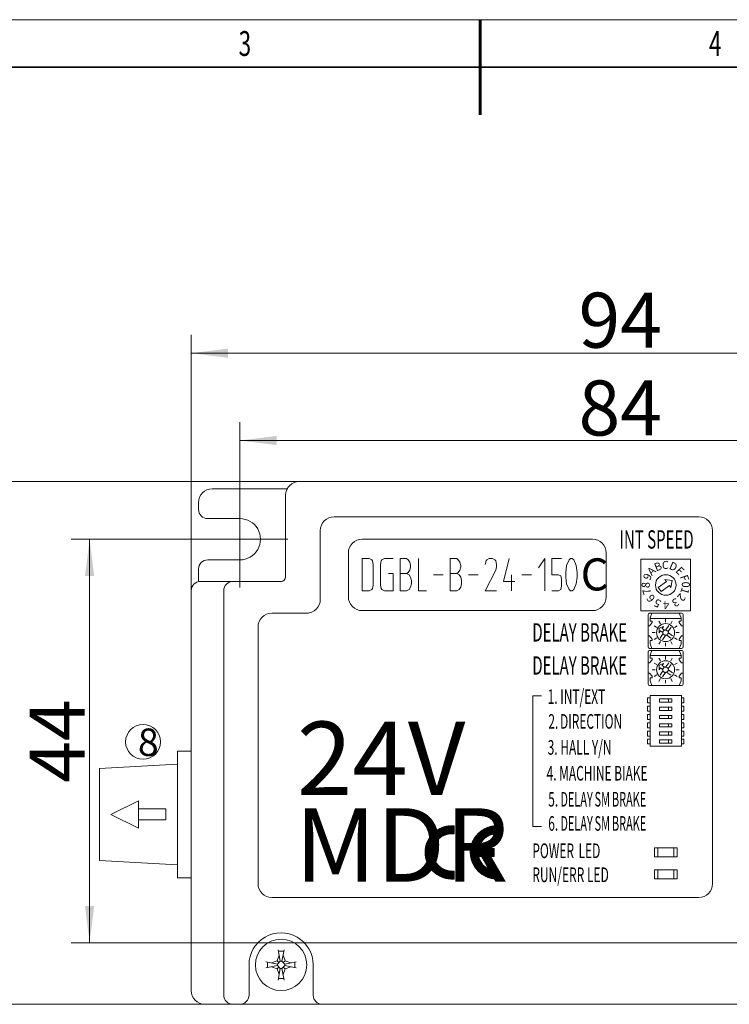
# Model space of a CAD drawing. Units: millimetres. Extents: x 0 to 308, y 0 to 218.
# Drawn here: x 104 to 181, y 110 to 218 of the extents above; entities that cross this region are included whole.
import ezdxf
from ezdxf.enums import TextEntityAlignment as Align

# ---------------------------------------------------------------- set-up
doc = ezdxf.new("R2010")
doc.units = ezdxf.units.MM
doc.linetypes.add('点画线', pattern=[18, 12, -2, 2, -2])
doc.layers.get('0').update_dxf_attribs({"lineweight": 35})
for name, color, linetype, lineweight in [('HATCH', 4, 'Continuous', 18), ('SUNPOU', 3, 'Continuous', 18), ('中心线层', 1, '点画线', 18), ('尺寸线层', 3, 'Continuous', 18), ('粗实线层', 7, 'Continuous', 35), ('粗实线层_1', 7, 'Continuous', 35), ('细实线层', 7, 'Continuous', 18)]:
    doc.layers.add(name, color=color, linetype=linetype, lineweight=lineweight)
doc.styles.add('标准', font='txt', dxfattribs={"width": 0.667})
doc.dimstyles.new('标准', dxfattribs={"dimtxt": 3.5, "dimasz": 4, "dimexe": 2, "dimexo": 0, "dimtad": 1, "dimdsep": 46, "dimtxsty": '标准', "dimblk": '_CAXARROW', "dimcen": 0, "dimdle": 8, "dimazin": 2, "dimtfac": 0.707107, "dimtdec": 3, "dimtmove": 2, "dimatfit": 3, "dimfxl": 0, "dimfrac": 2, "dimtolj": 1, "dimarcsym": 0})

# ---------------------------------------------------------------- blocks, each defined once
blk = doc.blocks.new('*X2')
at = {"layer": '粗实线层', "lineweight": 60}
blk.add_line((0, 105), (0, 95), dxfattribs=at)
at = {"layer": '粗实线层'}
blk.add_line((143.5, 100), (-123.5, 100), dxfattribs=at)
at = {"layer": '细实线层'}
blk.add_line((148.5, 105), (-148.5, 105), dxfattribs=at)
at = {"layer": '尺寸线层', "style": '标准', "width": 0.667}
for tag, p in [('T1', (-111.25, 102.5)), ('T2', (-74.25, 102.5)), ('T3', (-24.75, 102.5)), ('T4', (24.75, 102.5)), ('T5', (74.25, 102.5)), ('T6', (121.25, 102.5)), ('L1', (-126, 76.25)), ('R1', (146, 76.25)), ('L2', (-126, 26.25)), ('R2', (146, 26.25)), ('L3', (-126, -26.25)), ('R3', (146, -26.25)), ('L4', (-126, -76.25)), ('R4', (146, -76.25)), ('B1', (-111.25, -102.5)), ('B2', (-74.25, -102.5)), ('B3', (-24.75, -102.5)), ('B4', (24.75, -102.5)), ('B5', (74.25, -102.5)), ('B6', (121.25, -102.5))]:
    blk.add_attdef(tag, text='', height=2.61, dxfattribs=at).set_placement(p, align=Align.MIDDLE_CENTER)
blk = doc.blocks.new('BLOCK29_2_1')
at = {"layer": '粗实线层', "color": 0, "lineweight": 18}
for p, q in [((-1.5, -13.8), (-1.5, 0)), ((0, 0), (-1.5, 0)), ((-1.5, -1.4), (-10, -1.88)), ((-10, -1.88), (-10, -11.92)), ((-10, -10.9), (-10, -1.9)), ((-8.77, -6.9), (-5.77, -5.4)), ((-5.77, -5.4), (-5.77, -8.4)), ((-5.77, -6.3), (-2.77, -6.3)), ((-2.77, -6.3), (-2.77, -7.5)), ((-5.77, -8.4), (-8.77, -6.9)), ((-2.77, -7.5), (-5.77, -7.5)), ((-1.5, -12.4), (-10, -11.92)), ((0, -13.8), (-1.5, -13.8))]:
    blk.add_line(p, q, dxfattribs=at)
blk = doc.blocks.new('*X13')
at = {"layer": '尺寸线层', "linetype": 'Continuous'}
for points in [[(-27.69, 56), (-27.19, 52), (-28.19, 52)], [(-27.69, -1), (-27.19, 3), (-28.19, 3)]]:
    blk.add_hatch(color=0, dxfattribs=at).paths.add_polyline_path(points, flags=0)
at = {"layer": '尺寸线层', "color": 0, "linetype": 'Continuous'}
for p, q in [((6.5, 56), (-29.69, 56)), ((-27.69, 56), (-27.69, -1)), ((-3.8, -1), (-29.69, -1))]:
    blk.add_line(p, q, dxfattribs=at)
at = {"layer": '尺寸线层', "color": 0, "insert": (-31.18, 27.7), "char_height": 6, "width": 12, "attachment_point": 5, "rotation": 90, "line_spacing_factor": 1.15057, "style": '标准'}
blk.add_mtext('\\T1.1;57', dxfattribs=at)
blk = doc.blocks.new('_CAXARROW')
blk.add_hatch(color=0).paths.add_polyline_path([(0, 0), (-1, 0.125), (-1, -0.125)], flags=0)
blk = doc.blocks.new('*X14')
at = {"layer": '尺寸线层', "linetype": 'Continuous'}
for points in [[(-16.39, 49.7), (-16.89, 45.7), (-15.89, 45.7)], [(-16.39, 5.7), (-16.89, 9.7), (-15.89, 9.7)]]:
    blk.add_hatch(color=0, dxfattribs=at).paths.add_polyline_path(points, flags=0)
at = {"layer": '尺寸线层', "color": 0, "linetype": 'Continuous'}
for p, q in [((0, 49.7), (-18.39, 49.7)), ((-16.39, 5.7), (-16.39, 49.7)), ((77.75, 5.7), (-18.39, 5.7))]:
    blk.add_line(p, q, dxfattribs=at)
at = {"layer": '尺寸线层', "color": 0, "insert": (-19.94, 27.7), "char_height": 6, "width": 12, "attachment_point": 5, "rotation": 90, "line_spacing_factor": 1.15057, "style": '标准'}
blk.add_mtext('\\T1.1;44', dxfattribs=at)
blk = doc.blocks.new('*X15')
at = {"layer": '尺寸线层', "linetype": 'Continuous'}
for points in [[(0, 60.47), (4, 60.97), (4, 59.97)], [(84, 60.47), (80, 60.97), (80, 59.97)]]:
    blk.add_hatch(color=0, dxfattribs=at).paths.add_polyline_path(points, flags=0)
at = {"layer": '尺寸线层', "color": 0, "linetype": 'Continuous'}
for p, q in [((0, 54.95), (0, 62.47)), ((84, 10.95), (84, 62.47)), ((0, 60.47), (84, 60.47))]:
    blk.add_line(p, q, dxfattribs=at)
at = {"layer": '尺寸线层', "color": 0, "insert": (41.5, 64.02), "char_height": 6, "width": 12, "attachment_point": 5, "line_spacing_factor": 1.15057, "style": '标准'}
blk.add_mtext('\\T1.1;84', dxfattribs=at)
blk = doc.blocks.new('*X27')
at = {"layer": '尺寸线层', "linetype": 'Continuous'}
for points in [[(-5.3, 69.99), (-1.3, 70.49), (-1.3, 69.49)], [(88.7, 69.99), (84.7, 70.49), (84.7, 69.49)]]:
    blk.add_hatch(color=0, dxfattribs=at).paths.add_polyline_path(points, flags=0)
at = {"layer": '尺寸线层', "color": 0, "linetype": 'Continuous'}
for p, q in [((-5.3, 44.1), (-5.3, 71.99)), ((88.7, 52.44), (88.7, 71.99)), ((-5.3, 69.99), (88.7, 69.99))]:
    blk.add_line(p, q, dxfattribs=at)
at = {"layer": '尺寸线层', "color": 0, "insert": (41.5, 73.59), "char_height": 6, "width": 12, "attachment_point": 5, "line_spacing_factor": 1.15057, "style": '标准'}
blk.add_mtext('\\T1.1;94', dxfattribs=at)
blk = doc.blocks.new('BLOCK32')
at = {"layer": 'HATCH', "color": 255, "lineweight": 18}
for p, q in [((20.206, 15.574), (23.098, 18.466)), ((20.206, 15.621), (23.051, 18.465)), ((20.207, 15.668), (23.003, 18.464)), ((20.21, 15.717), (22.955, 18.462)), ((20.213, 15.766), (22.906, 18.459)), ((20.217, 15.816), (22.856, 18.455)), ((20.222, 15.867), (22.804, 18.45)), ((20.228, 15.919), (22.752, 18.444)), ((20.235, 15.973), (22.699, 18.437)), ((20.243, 16.027), (22.644, 18.429)), ((20.253, 16.083), (22.588, 18.419)), ((20.264, 16.14), (22.531, 18.408)), ((20.276, 16.199), (22.472, 18.395)), ((20.291, 16.26), (22.412, 18.381)), ((20.307, 16.322), (22.35, 18.365)), ((20.325, 16.386), (22.285, 18.347)), ((20.346, 16.453), (22.218, 18.326)), ((20.369, 16.523), (22.149, 18.302)), ((20.396, 16.596), (22.076, 18.276)), ((21.76, 17.083), (23.144, 18.466)), ((21.968, 17.244), (23.19, 18.466)), ((22.092, 17.322), (23.236, 18.466)), ((22.193, 17.376), (23.282, 18.466)), ((22.281, 17.418), (23.329, 18.466)), ((22.361, 17.452), (23.375, 18.466)), ((22.435, 17.479), (23.4, 18.445)), ((22.504, 17.502), (23.4, 18.399)), ((22.569, 17.522), (23.4, 18.353)), ((22.631, 17.538), (23.4, 18.306)), ((22.691, 17.551), (23.4, 18.26)), ((23.11, 18.466), (23.4, 18.466)), ((23.4, 18.466), (23.4, 17.595)), ((25.142, 15.567), (28.041, 18.466)), ((25.143, 15.614), (27.995, 18.466)), ((25.144, 15.661), (27.947, 18.464)), ((25.146, 15.709), (27.899, 18.462)), ((25.149, 15.759), (27.85, 18.459)), ((25.153, 15.809), (27.8, 18.456)), ((25.158, 15.86), (27.749, 18.451)), ((25.163, 15.912), (27.697, 18.445)), ((25.17, 15.965), (27.644, 18.438)), ((25.179, 16.019), (27.589, 18.43)), ((25.188, 16.075), (27.534, 18.42)), ((25.199, 16.132), (27.477, 18.41)), ((25.211, 16.19), (27.418, 18.397)), ((25.225, 16.25), (27.358, 18.383)), ((25.241, 16.313), (27.296, 18.367)), ((25.259, 16.377), (27.232, 18.349)), ((25.279, 16.443), (27.165, 18.329)), ((25.302, 16.512), (27.096, 18.306)), ((25.328, 16.585), (27.024, 18.28)), ((26.746, 17.124), (28.088, 18.466)), ((26.926, 17.258), (28.134, 18.466)), ((27.045, 17.331), (28.18, 18.466)), ((27.143, 17.383), (28.226, 18.466)), ((27.23, 17.424), (28.272, 18.466)), ((27.309, 17.456), (28.319, 18.466)), ((27.382, 17.483), (28.337, 18.438)), ((27.45, 17.506), (28.337, 18.392)), ((27.515, 17.524), (28.337, 18.346)), ((27.577, 17.54), (28.337, 18.299)), ((27.637, 17.553), (28.337, 18.253)), ((28.046, 18.466), (28.337, 18.466)), ((28.337, 18.466), (28.337, 17.595)), ((20.426, 16.672), (21.999, 18.245)), ((20.461, 16.754), (21.918, 18.21)), ((20.502, 16.841), (21.831, 18.169)), ((20.551, 16.936), (21.736, 18.12)), ((20.611, 17.042), (21.63, 18.061)), ((20.689, 17.166), (21.506, 17.983)), ((20.803, 17.327), (21.345, 17.868)), ((22.749, 17.563), (23.4, 18.214)), ((22.804, 17.572), (23.4, 18.168)), ((22.858, 17.579), (23.4, 18.121)), ((22.91, 17.585), (23.4, 18.075)), ((22.96, 17.589), (23.4, 18.029)), ((23.009, 17.592), (23.4, 17.983)), ((23.057, 17.594), (23.4, 17.937)), ((23.104, 17.595), (23.4, 17.89)), ((23.11, 17.595), (23.4, 17.595)), ((23.15, 17.595), (23.4, 17.844)), ((23.197, 17.595), (23.4, 17.798)), ((23.243, 17.595), (23.4, 17.752)), ((23.289, 17.595), (23.4, 17.706)), ((23.335, 17.595), (23.4, 17.659)), ((23.382, 17.595), (23.4, 17.613)), ((25.358, 16.661), (26.948, 18.25)), ((25.393, 16.741), (26.867, 18.216)), ((25.433, 16.828), (26.781, 18.176)), ((25.48, 16.921), (26.687, 18.128)), ((25.538, 17.025), (26.583, 18.07)), ((25.612, 17.146), (26.462, 17.996)), ((25.719, 17.299), (26.31, 17.89)), ((27.694, 17.564), (28.337, 18.207)), ((27.749, 17.573), (28.337, 18.161)), ((27.802, 17.58), (28.337, 18.115)), ((27.854, 17.586), (28.337, 18.068)), ((27.904, 17.59), (28.337, 18.022)), ((27.953, 17.593), (28.337, 17.976)), ((28.001, 17.594), (28.337, 17.93)), ((28.046, 17.595), (28.337, 17.595)), ((28.048, 17.595), (28.337, 17.884)), ((28.094, 17.595), (28.337, 17.837)), ((28.14, 17.595), (28.337, 17.791)), ((28.187, 17.595), (28.337, 17.745)), ((28.233, 17.595), (28.337, 17.699)), ((28.279, 17.595), (28.337, 17.653)), ((28.325, 17.595), (28.337, 17.606)), ((20.206, 15.528), (21.589, 16.911)), ((20.207, 15.483), (21.427, 16.703)), ((20.208, 15.438), (21.35, 16.579)), ((20.21, 15.394), (21.295, 16.479)), ((20.213, 15.351), (21.253, 16.391)), ((20.217, 15.308), (21.22, 16.311)), ((20.221, 15.266), (21.192, 16.237)), ((20.225, 15.224), (21.169, 16.168)), ((25.143, 15.521), (26.484, 16.862)), ((25.144, 15.476), (26.35, 16.683)), ((25.145, 15.431), (26.277, 16.563)), ((25.148, 15.388), (26.225, 16.465)), ((25.151, 15.344), (26.185, 16.378)), ((25.154, 15.302), (26.152, 16.3)), ((25.158, 15.259), (26.125, 16.227)), ((25.163, 15.218), (26.103, 16.158)), ((20.23, 15.183), (21.15, 16.102)), ((20.236, 15.142), (21.134, 16.04)), ((20.242, 15.102), (21.12, 15.98)), ((20.249, 15.063), (21.109, 15.923)), ((20.256, 15.024), (21.1, 15.868)), ((20.263, 14.985), (21.092, 15.814)), ((20.271, 14.947), (21.087, 15.762)), ((20.28, 14.909), (21.082, 15.711)), ((20.289, 14.872), (21.079, 15.662)), ((20.298, 14.835), (21.077, 15.614)), ((20.308, 14.798), (21.077, 15.567)), ((20.318, 14.762), (21.077, 15.521)), ((20.328, 14.726), (21.079, 15.477)), ((20.339, 14.691), (21.081, 15.433)), ((20.35, 14.656), (21.084, 15.39)), ((20.362, 14.622), (21.088, 15.348)), ((20.374, 14.587), (21.093, 15.306)), ((20.386, 14.553), (21.098, 15.266)), ((20.399, 14.52), (21.105, 15.226)), ((20.412, 14.487), (21.112, 15.186)), ((20.425, 14.454), (21.119, 15.148)), ((20.439, 14.421), (21.128, 15.11)), ((20.453, 14.389), (21.137, 15.073)), ((20.467, 14.357), (21.146, 15.036)), ((25.168, 15.177), (26.084, 16.093)), ((25.174, 15.136), (26.068, 16.031)), ((25.18, 15.096), (26.081, 15.998)), ((25.187, 15.057), (26.127, 15.998)), ((25.194, 15.018), (26.174, 15.998)), ((25.201, 14.979), (26.22, 15.998)), ((25.209, 14.941), (26.266, 15.998)), ((25.218, 14.903), (26.312, 15.998)), ((25.227, 14.866), (26.358, 15.998)), ((25.236, 14.829), (26.405, 15.998)), ((25.246, 14.793), (26.451, 15.998)), ((25.256, 14.757), (26.497, 15.998)), ((25.267, 14.721), (26.543, 15.998)), ((25.278, 14.686), (26.589, 15.998)), ((25.289, 14.651), (26.636, 15.998)), ((25.301, 14.616), (26.682, 15.998)), ((25.313, 14.582), (26.728, 15.998)), ((25.325, 14.548), (26.774, 15.998)), ((25.338, 14.515), (26.82, 15.998)), ((25.351, 14.482), (26.867, 15.998)), ((25.364, 14.449), (26.913, 15.998)), ((25.378, 14.416), (26.066, 15.104)), ((25.392, 14.384), (26.075, 15.067)), ((25.406, 14.352), (26.084, 15.031)), ((26.061, 15.998), (27.756, 15.998)), ((26.061, 15.126), (27.756, 15.126)), ((26.088, 15.126), (26.959, 15.998)), ((26.134, 15.126), (27.005, 15.998)), ((26.18, 15.126), (27.051, 15.998)), ((26.226, 15.126), (27.098, 15.998)), ((26.273, 15.126), (27.144, 15.998)), ((26.319, 15.126), (27.19, 15.998)), ((26.365, 15.126), (27.236, 15.998)), ((26.411, 15.126), (27.282, 15.998)), ((26.457, 15.126), (27.329, 15.998)), ((26.504, 15.126), (27.375, 15.998)), ((26.55, 15.126), (27.421, 15.998)), ((26.596, 15.126), (27.467, 15.998)), ((26.642, 15.126), (27.513, 15.998)), ((26.688, 15.126), (27.56, 15.998)), ((26.735, 15.126), (27.606, 15.998)), ((26.781, 15.126), (27.652, 15.998)), ((26.827, 15.126), (27.698, 15.998)), ((26.873, 15.126), (27.744, 15.998)), ((26.919, 15.126), (27.756, 15.963)), ((26.966, 15.126), (27.756, 15.917)), ((27.012, 15.126), (27.756, 15.871)), ((27.058, 15.126), (27.756, 15.824)), ((27.104, 15.126), (27.756, 15.778)), ((27.15, 15.126), (27.756, 15.732)), ((27.197, 15.126), (27.756, 15.686)), ((27.243, 15.126), (27.756, 15.64)), ((27.289, 15.126), (27.756, 15.593)), ((27.335, 15.126), (27.756, 15.547)), ((27.381, 15.126), (27.756, 15.501)), ((27.428, 15.126), (27.756, 15.455)), ((27.474, 15.126), (27.756, 15.409)), ((27.52, 15.126), (27.756, 15.362)), ((27.566, 15.126), (27.756, 15.316)), ((27.612, 15.126), (27.756, 15.27)), ((27.659, 15.126), (27.756, 15.224)), ((27.705, 15.126), (27.756, 15.178)), ((27.751, 15.126), (27.756, 15.131)), ((27.756, 15.998), (27.756, 15.126)), ((20.482, 14.326), (21.156, 15)), ((20.497, 14.294), (21.167, 14.964)), ((20.512, 14.263), (21.178, 14.929)), ((20.528, 14.233), (21.189, 14.895)), ((20.544, 14.202), (21.202, 14.861)), ((20.56, 14.172), (21.214, 14.827)), ((20.576, 14.143), (21.227, 14.794)), ((20.593, 14.113), (21.241, 14.761)), ((20.61, 14.084), (21.255, 14.729)), ((20.627, 14.055), (21.27, 14.698)), ((20.645, 14.026), (21.285, 14.666)), ((20.663, 13.998), (21.3, 14.636)), ((20.681, 13.97), (21.316, 14.605)), ((20.699, 13.942), (21.332, 14.575)), ((20.718, 13.915), (21.349, 14.546)), ((20.737, 13.888), (21.366, 14.517)), ((20.756, 13.861), (21.384, 14.488)), ((20.776, 13.834), (21.402, 14.46)), ((20.795, 13.808), (21.42, 14.432)), ((20.816, 13.781), (21.439, 14.404)), ((20.836, 13.756), (21.458, 14.377)), ((20.856, 13.73), (21.477, 14.351)), ((20.877, 13.705), (21.497, 14.324)), ((20.898, 13.679), (21.517, 14.298)), ((20.92, 13.655), (21.538, 14.273)), ((20.941, 13.63), (21.559, 14.248)), ((20.963, 13.606), (21.58, 14.223)), ((20.985, 13.582), (21.602, 14.198)), ((21.008, 13.558), (21.624, 14.174)), ((21.031, 13.534), (21.647, 14.151)), ((21.054, 13.511), (21.67, 14.127)), ((21.077, 13.488), (21.693, 14.104)), ((21.1, 13.465), (21.716, 14.082)), ((21.124, 13.443), (21.74, 14.059)), ((21.148, 13.421), (21.765, 14.038)), ((21.172, 13.399), (21.79, 14.016)), ((21.197, 13.377), (21.815, 13.995)), ((21.221, 13.356), (21.84, 13.974)), ((25.421, 14.321), (26.094, 14.994)), ((25.436, 14.29), (26.105, 14.959)), ((25.451, 14.259), (26.116, 14.924)), ((25.467, 14.228), (26.128, 14.889)), ((25.483, 14.198), (26.14, 14.856)), ((25.499, 14.168), (26.153, 14.822)), ((25.515, 14.138), (26.166, 14.789)), ((25.532, 14.109), (26.18, 14.757)), ((25.549, 14.08), (26.194, 14.725)), ((25.567, 14.051), (26.209, 14.693)), ((25.584, 14.022), (26.224, 14.662)), ((25.602, 13.994), (26.239, 14.631)), ((25.62, 13.966), (26.255, 14.601)), ((25.639, 13.938), (26.272, 14.571)), ((25.658, 13.911), (26.288, 14.541)), ((25.677, 13.884), (26.305, 14.512)), ((25.696, 13.857), (26.323, 14.484)), ((25.715, 13.83), (26.341, 14.456)), ((25.735, 13.804), (26.359, 14.428)), ((25.755, 13.778), (26.378, 14.4)), ((25.776, 13.752), (26.397, 14.373)), ((25.796, 13.726), (26.417, 14.347)), ((25.817, 13.701), (26.437, 14.32)), ((25.838, 13.676), (26.457, 14.295)), ((25.86, 13.651), (26.478, 14.269)), ((25.881, 13.626), (26.499, 14.244)), ((25.903, 13.602), (26.52, 14.219)), ((25.926, 13.578), (26.542, 14.195)), ((25.948, 13.554), (26.564, 14.171)), ((25.971, 13.531), (26.587, 14.147)), ((25.994, 13.508), (26.61, 14.124)), ((26.017, 13.485), (26.633, 14.101)), ((26.041, 13.462), (26.657, 14.078)), ((26.064, 13.44), (26.681, 14.056)), ((26.088, 13.417), (26.705, 14.034)), ((26.113, 13.396), (26.73, 14.013)), ((26.137, 13.374), (26.755, 13.992)), ((26.162, 13.352), (26.781, 13.971)), ((21.246, 13.334), (21.866, 13.954)), ((21.272, 13.314), (21.892, 13.934)), ((21.297, 13.293), (21.919, 13.914)), ((21.323, 13.273), (21.946, 13.895)), ((21.349, 13.252), (21.973, 13.876)), ((21.376, 13.233), (22.001, 13.858)), ((21.402, 13.213), (22.029, 13.84)), ((21.429, 13.194), (22.058, 13.822)), ((21.456, 13.175), (22.087, 13.805)), ((21.484, 13.156), (22.116, 13.788)), ((21.511, 13.137), (22.146, 13.772)), ((21.539, 13.119), (22.176, 13.756)), ((21.568, 13.101), (22.207, 13.741)), ((21.596, 13.084), (22.238, 13.725)), ((21.625, 13.066), (22.27, 13.711)), ((21.654, 13.049), (22.302, 13.697)), ((21.684, 13.032), (22.334, 13.683)), ((21.713, 13.016), (22.367, 13.67)), ((21.743, 13), (22.401, 13.657)), ((21.773, 12.984), (22.434, 13.645)), ((21.804, 12.968), (22.469, 13.633)), ((21.835, 12.953), (22.504, 13.622)), ((21.866, 12.938), (22.539, 13.611)), ((21.898, 12.923), (22.575, 13.601)), ((21.929, 12.909), (22.612, 13.591)), ((21.962, 12.895), (22.649, 13.582)), ((21.994, 12.881), (22.687, 13.574)), ((22.027, 12.867), (22.725, 13.566)), ((22.06, 12.854), (22.764, 13.559)), ((22.093, 12.842), (22.804, 13.552)), ((22.127, 12.829), (22.845, 13.547)), ((22.161, 12.817), (22.886, 13.542)), ((22.196, 12.805), (22.928, 13.537)), ((22.231, 12.794), (22.971, 13.534)), ((22.266, 12.783), (23.014, 13.531)), ((22.302, 12.773), (23.059, 13.53)), ((22.338, 12.762), (23.105, 13.529)), ((22.374, 12.753), (23.151, 13.529)), ((22.411, 12.743), (23.197, 13.529)), ((22.448, 12.734), (23.243, 13.529)), ((22.486, 12.726), (23.289, 13.529)), ((22.524, 12.718), (23.336, 13.529)), ((22.563, 12.71), (23.382, 13.529)), ((22.602, 12.703), (23.4, 13.501)), ((22.641, 12.696), (23.4, 13.455)), ((22.681, 12.69), (23.4, 13.409)), ((22.721, 12.684), (23.4, 13.363)), ((22.762, 12.679), (23.4, 13.316)), ((22.804, 12.674), (23.4, 13.27)), ((22.846, 12.67), (23.4, 13.224)), ((22.889, 12.666), (23.4, 13.178)), ((22.932, 12.663), (23.4, 13.132)), ((22.976, 12.661), (23.4, 13.085)), ((23.02, 12.659), (23.4, 13.039)), ((23.065, 12.658), (23.4, 12.993)), ((23.091, 13.529), (23.382, 13.529)), ((23.111, 12.658), (23.4, 12.947)), ((23.157, 12.658), (23.4, 12.901)), ((23.382, 12.658), (23.382, 13.529)), ((26.187, 13.331), (26.807, 13.951)), ((26.212, 13.31), (26.833, 13.931)), ((26.238, 13.29), (26.86, 13.912)), ((26.264, 13.27), (26.887, 13.892)), ((26.29, 13.249), (26.914, 13.874)), ((26.316, 13.23), (26.942, 13.855)), ((26.343, 13.21), (26.97, 13.837)), ((26.37, 13.191), (26.999, 13.82)), ((26.397, 13.172), (27.028, 13.803)), ((26.425, 13.153), (27.057, 13.786)), ((26.452, 13.135), (27.087, 13.77)), ((26.48, 13.116), (27.118, 13.754)), ((26.509, 13.099), (27.148, 13.738)), ((26.537, 13.081), (27.18, 13.723)), ((26.566, 13.064), (27.211, 13.709)), ((26.595, 13.047), (27.243, 13.695)), ((26.625, 13.03), (27.276, 13.681)), ((26.654, 13.013), (27.309, 13.668)), ((26.684, 12.997), (27.342, 13.655)), ((26.715, 12.981), (27.376, 13.643)), ((26.745, 12.966), (27.411, 13.631)), ((26.776, 12.95), (27.446, 13.62)), ((26.808, 12.935), (27.481, 13.609)), ((26.839, 12.921), (27.518, 13.599)), ((26.871, 12.907), (27.554, 13.59)), ((26.903, 12.892), (27.591, 13.581)), ((26.936, 12.879), (27.629, 13.572)), ((26.969, 12.865), (27.668, 13.565)), ((27.002, 12.852), (27.707, 13.558)), ((27.035, 12.84), (27.747, 13.551)), ((27.069, 12.827), (27.787, 13.546)), ((27.103, 12.815), (27.829, 13.541)), ((27.138, 12.804), (27.871, 13.537)), ((27.173, 12.793), (27.914, 13.534)), ((27.208, 12.782), (27.958, 13.531)), ((27.244, 12.771), (28.002, 13.53)), ((27.28, 12.761), (28.048, 13.529)), ((27.316, 12.751), (28.094, 13.529)), ((27.353, 12.742), (28.141, 13.529)), ((27.391, 12.733), (28.187, 13.529)), ((27.428, 12.725), (28.233, 13.529)), ((27.466, 12.717), (28.279, 13.529)), ((27.505, 12.709), (28.325, 13.529)), ((27.544, 12.702), (28.337, 13.494)), ((27.584, 12.695), (28.337, 13.448)), ((27.624, 12.689), (28.337, 13.402)), ((27.664, 12.683), (28.337, 13.356)), ((27.705, 12.678), (28.337, 13.31)), ((27.747, 12.674), (28.337, 13.263)), ((27.789, 12.669), (28.337, 13.217)), ((27.832, 12.666), (28.337, 13.171)), ((27.875, 12.663), (28.337, 13.125)), ((27.919, 12.661), (28.337, 13.079)), ((27.964, 12.659), (28.337, 13.032)), ((28.009, 12.658), (28.337, 12.986)), ((28.042, 13.529), (28.332, 13.529)), ((28.055, 12.658), (28.337, 12.94)), ((28.101, 12.658), (28.337, 12.894)), ((28.332, 12.658), (28.332, 13.529)), ((23.091, 12.658), (23.382, 12.658)), ((23.204, 12.658), (23.4, 12.854)), ((23.25, 12.658), (23.4, 12.808)), ((23.296, 12.658), (23.4, 12.762)), ((23.342, 12.658), (23.4, 12.716)), ((23.388, 12.658), (23.4, 12.67)), ((28.042, 12.658), (28.332, 12.658)), ((28.147, 12.658), (28.337, 12.848)), ((28.193, 12.658), (28.337, 12.801)), ((28.24, 12.658), (28.337, 12.755)), ((28.286, 12.658), (28.337, 12.709)), ((28.332, 12.658), (28.337, 12.663))]:
    blk.add_line(p, q, dxfattribs=at)
for centre, radius, start, end in [((23.11, 15.562), 2.904, 90, 270), ((28.046, 15.562), 2.904, 90, 270), ((23.11, 15.562), 2.033, 90, 270), ((28.046, 15.562), 2.033, 90, 167.62637), ((28.046, 15.562), 2.033, 192.37363, 270)]:
    blk.add_arc(centre, radius, start, end, dxfattribs=at)
at = {"layer": 'SUNPOU', "color": 255, "lineweight": 18}
for p, q in [((43.76, 47.528), (49.16, 47.528)), ((43.76, 47.528), (43.76, 41.903)), ((49.16, 47.528), (49.16, 41.903)), ((45.639, 44.456), (46.536, 45.109)), ((46.536, 45.109), (46.384, 45.318)), ((47.157, 45.212), (46.384, 45.318)), ((47.157, 45.212), (47.019, 44.444)), ((45.969, 44.001), (45.639, 44.456)), ((45.969, 44.001), (46.867, 44.653)), ((47.019, 44.444), (46.867, 44.653)), ((43.76, 41.903), (49.16, 41.903)), ((44.542, 41.464), (44.542, 37.977)), ((44.711, 41.633), (48.198, 41.633)), ((44.964, 41.633), (44.767, 41.127)), ((44.767, 41.127), (44.767, 40.789)), ((48.142, 41.07), (44.767, 41.07)), ((47.945, 41.633), (48.142, 41.127)), ((48.142, 40.789), (48.142, 41.127)), ((48.367, 41.464), (48.367, 37.977)), ((44.542, 40.283), (44.711, 40.283)), ((44.992, 40.62), (44.711, 40.283)), ((44.992, 40.789), (44.767, 40.789)), ((44.992, 40.789), (44.992, 40.62)), ((45.763, 40.008), (45.752, 39.501)), ((46.236, 40.192), (45.763, 40.008)), ((46.236, 40.192), (46.085, 39.977)), ((46.323, 39.81), (46.085, 39.977)), ((46.315, 39.815), (46.133, 39.555)), ((46.48, 39.837), (46.799, 40.294)), ((46.485, 39.845), (46.746, 39.663)), ((46.741, 39.655), (47.06, 40.111)), ((47.917, 40.789), (47.917, 40.62)), ((48.142, 40.789), (47.917, 40.789)), ((47.917, 40.62), (48.198, 40.283)), ((48.367, 40.283), (48.198, 40.283)), ((44.542, 39.158), (44.711, 39.158)), ((44.711, 39.158), (44.992, 38.82)), ((44.767, 38.652), (44.767, 38.314)), ((44.992, 38.652), (44.767, 38.652)), ((44.992, 38.82), (44.992, 38.652)), ((45.902, 39.716), (45.752, 39.501)), ((46.168, 39.392), (45.849, 38.936)), ((46.141, 39.549), (45.902, 39.716)), ((46.429, 39.21), (46.109, 38.754)), ((46.423, 39.202), (46.163, 39.384)), ((46.586, 39.238), (47.042, 38.918)), ((46.776, 39.493), (46.594, 39.232)), ((46.768, 39.498), (47.224, 39.179)), ((48.198, 39.158), (47.917, 38.82)), ((47.917, 38.82), (47.917, 38.652)), ((48.142, 38.652), (47.917, 38.652)), ((48.142, 38.314), (48.142, 38.652)), ((48.367, 39.158), (48.198, 39.158)), ((44.711, 37.808), (48.198, 37.808)), ((44.711, 37.589), (48.198, 37.589)), ((44.964, 37.808), (44.767, 38.314)), ((44.964, 37.589), (44.767, 37.082)), ((47.945, 37.808), (48.142, 38.314)), ((47.945, 37.589), (48.142, 37.082)), ((44.542, 37.42), (44.542, 33.932)), ((44.992, 36.576), (44.711, 36.239)), ((44.767, 37.082), (44.767, 36.745)), ((48.142, 37.026), (44.767, 37.026)), ((44.992, 36.745), (44.767, 36.745)), ((44.992, 36.745), (44.992, 36.576)), ((47.917, 36.745), (47.917, 36.576)), ((48.142, 36.745), (47.917, 36.745)), ((47.917, 36.576), (48.198, 36.239)), ((48.142, 36.745), (48.142, 37.082)), ((48.367, 37.42), (48.367, 33.932)), ((44.542, 36.239), (44.711, 36.239)), ((45.763, 35.963), (45.752, 35.456)), ((45.902, 35.672), (45.752, 35.456)), ((46.236, 36.147), (45.763, 35.963)), ((46.141, 35.505), (45.902, 35.672)), ((46.236, 36.147), (46.085, 35.932)), ((46.323, 35.765), (46.085, 35.932)), ((46.315, 35.771), (46.133, 35.51)), ((46.48, 35.793), (46.799, 36.249)), ((46.485, 35.801), (46.746, 35.618)), ((46.776, 35.448), (46.594, 35.188)), ((46.741, 35.61), (47.06, 36.067)), ((46.768, 35.454), (47.224, 35.134)), ((48.367, 36.239), (48.198, 36.239)), ((44.542, 35.114), (44.711, 35.114)), ((44.711, 35.114), (44.992, 34.776)), ((44.767, 34.607), (44.767, 34.27)), ((44.992, 34.607), (44.767, 34.607)), ((44.992, 34.776), (44.992, 34.607)), ((46.168, 35.348), (45.849, 34.892)), ((46.429, 35.166), (46.109, 34.709)), ((46.423, 35.158), (46.163, 35.34)), ((46.586, 35.193), (47.042, 34.874)), ((48.198, 35.114), (47.917, 34.776)), ((47.917, 34.776), (47.917, 34.607)), ((48.142, 34.607), (47.917, 34.607)), ((48.142, 34.27), (48.142, 34.607)), ((48.367, 35.114), (48.198, 35.114)), ((44.711, 33.764), (48.198, 33.764)), ((44.964, 33.764), (44.767, 34.27)), ((47.945, 33.764), (48.142, 34.27)), ((44.766, 32.399), (44.481, 32.399)), ((44.481, 31.865), (44.481, 32.399)), ((44.766, 32.655), (48.174, 32.655)), ((44.766, 32.655), (44.766, 27.127)), ((45.786, 31.954), (45.786, 32.31)), ((45.786, 32.31), (47.123, 32.31)), ((46.752, 32.31), (46.752, 31.954)), ((47.123, 32.31), (47.123, 31.954)), ((48.174, 27.127), (48.174, 32.655)), ((48.174, 32.399), (48.459, 32.399)), ((48.459, 31.865), (48.459, 32.399)), ((44.766, 31.865), (44.481, 31.865)), ((44.481, 30.96), (44.481, 31.494)), ((44.766, 31.494), (44.481, 31.494)), ((47.123, 31.954), (45.786, 31.954)), ((45.786, 31.049), (45.786, 31.405)), ((45.786, 31.405), (47.123, 31.405)), ((46.752, 31.405), (46.752, 31.049)), ((47.123, 31.405), (47.123, 31.049)), ((48.174, 31.865), (48.459, 31.865)), ((48.174, 31.494), (48.459, 31.494)), ((48.459, 30.96), (48.459, 31.494)), ((44.766, 30.96), (44.481, 30.96)), ((44.481, 30.055), (44.481, 30.589)), ((44.766, 30.589), (44.481, 30.589)), ((47.123, 31.049), (45.786, 31.049)), ((45.786, 30.144), (45.786, 30.5)), ((45.786, 30.5), (47.123, 30.5)), ((47.123, 30.144), (45.786, 30.144)), ((46.752, 30.5), (46.752, 30.144)), ((47.123, 30.5), (47.123, 30.144)), ((48.174, 30.96), (48.459, 30.96)), ((48.174, 30.589), (48.459, 30.589)), ((48.459, 30.055), (48.459, 30.589)), ((44.766, 30.055), (44.481, 30.055)), ((44.766, 29.685), (44.481, 29.685)), ((44.481, 29.15), (44.481, 29.685)), ((44.766, 29.15), (44.481, 29.15)), ((45.786, 29.239), (45.786, 29.596)), ((45.786, 29.596), (47.123, 29.596)), ((47.123, 29.239), (45.786, 29.239)), ((46.752, 29.596), (46.752, 29.239)), ((47.123, 29.596), (47.123, 29.239)), ((48.174, 30.055), (48.459, 30.055)), ((48.174, 29.685), (48.459, 29.685)), ((48.174, 29.15), (48.459, 29.15)), ((48.459, 29.15), (48.459, 29.685)), ((44.481, 28.246), (44.481, 28.78)), ((44.766, 28.78), (44.481, 28.78)), ((44.766, 28.246), (44.481, 28.246)), ((44.481, 27.383), (44.481, 27.917)), ((44.766, 27.917), (44.481, 27.917)), ((45.786, 28.335), (45.786, 28.691)), ((45.786, 28.691), (47.123, 28.691)), ((47.123, 28.335), (45.786, 28.335)), ((46.752, 28.691), (46.752, 28.335)), ((47.123, 28.691), (47.123, 28.335)), ((48.174, 28.78), (48.459, 28.78)), ((48.174, 28.246), (48.459, 28.246)), ((48.174, 27.917), (48.459, 27.917)), ((48.459, 28.246), (48.459, 28.78)), ((48.459, 27.383), (48.459, 27.917)), ((44.766, 27.383), (44.481, 27.383)), ((44.766, 27.127), (48.174, 27.127)), ((45.786, 27.472), (45.786, 27.828)), ((45.786, 27.828), (47.123, 27.828)), ((47.123, 27.472), (45.786, 27.472)), ((46.752, 27.828), (46.752, 27.472)), ((47.123, 27.828), (47.123, 27.472)), ((48.174, 27.383), (48.459, 27.383)), ((45.237, 16.052), (45.237, 15.065)), ((47.703, 16.052), (45.237, 16.052)), ((47.703, 15.065), (45.237, 15.065)), ((45.589, 16.052), (45.589, 15.065)), ((47.351, 16.052), (47.351, 15.065)), ((47.703, 16.052), (47.703, 15.065)), ((45.237, 13.668), (45.237, 12.681)), ((47.703, 13.668), (45.237, 13.668)), ((45.589, 13.668), (45.589, 12.681)), ((47.351, 13.668), (47.351, 12.681)), ((47.703, 13.668), (47.703, 12.681)), ((47.703, 12.681), (45.237, 12.681))]:
    blk.add_line(p, q, dxfattribs=at)
for centre, radius in [((46.474, 44.716), 1.125), ((46.454, 39.524), 0.984), ((46.454, 35.479), 0.984)]:
    blk.add_circle(centre, radius, dxfattribs=at)
for centre, radius, start, end in [((44.711, 41.464), 0.169, 90, 180), ((48.198, 41.464), 0.169, 0, 90), ((46.388, 39.902), 0.112, 235, 325), ((46.076, 39.457), 0.112, 325, 55), ((46.521, 39.145), 0.112, 55, 145), ((46.833, 39.59), 0.112, 145, 235), ((44.711, 37.977), 0.169, 180, 270), ((44.711, 37.42), 0.169, 90, 180), ((48.198, 37.977), 0.169, 270, 0), ((48.198, 37.42), 0.169, 0, 90), ((46.076, 35.413), 0.112, 325, 55), ((46.388, 35.858), 0.112, 235, 325), ((46.833, 35.546), 0.113, 145, 235), ((46.521, 35.101), 0.113, 55, 145), ((44.711, 33.932), 0.169, 180, 270), ((48.198, 33.932), 0.169, 270, 360)]:
    blk.add_arc(centre, radius, start, end, dxfattribs=at)
at = {"layer": '中心线层', "lineweight": 18}
for p, q in [((-0.002, 44.455), (-0.002, 54.955)), ((-5.252, 49.705), (5.248, 49.705))]:
    blk.add_line(p, q, dxfattribs=at)
at = {"layer": '尺寸线层', "color": 255, "lineweight": 18}
for points in [[(13.335, 44.089), (14.123, 44.089), (14.385, 44.214), (14.473, 44.339), (14.56, 44.714), (14.56, 46.964), (14.473, 47.339), (14.385, 47.464), (14.123, 47.589), (13.335, 47.589), (13.335, 44.089)], [(16.73, 47.589), (15.768, 47.589), (15.505, 47.464), (15.418, 47.339), (15.33, 46.964), (15.33, 44.714), (15.418, 44.339), (15.505, 44.214), (15.768, 44.089), (16.73, 44.089), (16.73, 45.964), (16.205, 45.964)], [(17.5, 44.089), (17.5, 47.589), (18.2, 47.589), (18.375, 47.464), (18.55, 47.214), (18.638, 46.839), (18.638, 46.714), (18.55, 46.339), (18.375, 46.089), (18.2, 45.964)], [(19.495, 47.589), (19.495, 44.089), (20.37, 44.089)], [(22.96, 44.089), (22.96, 47.589), (23.66, 47.589), (23.835, 47.464), (24.01, 47.214), (24.098, 46.839), (24.098, 46.714), (24.01, 46.339), (23.835, 46.089), (23.66, 45.964)], [(26.775, 46.964), (26.863, 47.339), (26.95, 47.464), (27.213, 47.589), (27.563, 47.589), (27.825, 47.464), (27.913, 47.339), (28, 46.964), (28, 46.714), (27.913, 46.339), (26.775, 44.089), (28, 44.089)], [(29.995, 45.089), (28.77, 45.089), (29.383, 47.589)], [(33.285, 44.089), (33.285, 47.589), (32.585, 46.589)], [(34.055, 44.089), (34.755, 44.089), (35.018, 44.214), (35.105, 44.589), (35.105, 45.339), (35.018, 45.714), (34.755, 45.839), (34.055, 45.839), (34.055, 47.589), (35.105, 47.589)], [(36.267, 44.089), (36.442, 44.214), (36.705, 44.839), (36.792, 45.589), (36.792, 46.089), (36.705, 46.839), (36.442, 47.464), (36.267, 47.589), (36.092, 47.589), (35.917, 47.464), (35.655, 46.839), (35.567, 46.089), (35.567, 45.589), (35.655, 44.839), (35.917, 44.214), (36.092, 44.089), (36.267, 44.089)], [(17.5, 45.964), (18.2, 45.964), (18.463, 45.839), (18.638, 45.589), (18.725, 45.214), (18.725, 44.839), (18.638, 44.464), (18.463, 44.214), (18.2, 44.089), (17.5, 44.089)], [(21.14, 45.839), (22.19, 45.839)], [(22.96, 45.964), (23.66, 45.964), (23.923, 45.839), (24.098, 45.589), (24.185, 45.214), (24.185, 44.839), (24.098, 44.464), (23.923, 44.214), (23.66, 44.089), (22.96, 44.089)], [(24.955, 45.839), (26.005, 45.839)], [(29.645, 44.089), (29.645, 45.839)], [(30.765, 45.839), (31.815, 45.839)]]:
    blk.add_lwpolyline(points, dxfattribs=at)
at = {"layer": '粗实线层', "lineweight": 18}
for p, q in [((5.229, 55.203), (-3.002, 55.203)), ((-4.502, 53.703), (-4.502, 52.955)), ((-0.002, 51.955), (-3.502, 51.955)), ((-0.002, 47.455), (-3.502, 47.455)), ((-4.502, 45.082), (-4.502, 46.455)), ((-5.304, 26.596), (-5.304, 12.796)), ((-14.078, 19.695), (-14.078, 19.696)), ((4.055, 3.743), (4.29, 4.348)), ((4.17, 4.948), (4.418, 3.707)), ((4.2, 4.798), (4.8, 4.798)), ((4.83, 4.948), (4.582, 3.707)), ((4.945, 3.743), (4.71, 4.348)), ((2.85, 3.628), (4.091, 3.379)), ((3, 3.598), (3, 2.998)), ((4.055, 3.743), (3.45, 3.508)), ((4.055, 3.743), (4.255, 3.543)), ((4.091, 3.379), (4.418, 3.707)), ((4.091, 3.216), (4.091, 3.379)), ((4.418, 3.707), (4.582, 3.707)), ((4.582, 3.707), (4.909, 3.379)), ((4.745, 3.543), (4.945, 3.743)), ((6.15, 3.628), (4.909, 3.379)), ((4.909, 3.379), (4.909, 3.216)), ((4.945, 3.743), (5.55, 3.508)), ((6, 3.598), (6, 2.998)), ((2.85, 2.968), (4.091, 3.216)), ((4.055, 2.852), (3.45, 3.088)), ((4.255, 3.052), (4.055, 2.852)), ((4.055, 2.852), (4.29, 2.248)), ((4.418, 2.889), (4.091, 3.216)), ((4.17, 1.648), (4.418, 2.889)), ((4.582, 2.889), (4.418, 2.889)), ((4.582, 2.889), (4.909, 3.216)), ((4.83, 1.648), (4.582, 2.889)), ((4.945, 2.852), (4.71, 2.248)), ((4.745, 3.052), (4.945, 2.852)), ((6.15, 2.968), (4.909, 3.216)), ((4.945, 2.852), (5.55, 3.088)), ((4.8, 1.798), (4.2, 1.798))]:
    blk.add_line(p, q, dxfattribs=at)
at = {"layer": '粗实线层', "color": 255, "lineweight": 18}
for p, q in [((46.454, 40.649), (46.454, 40.986)), ((45.48, 40.086), (45.188, 40.255)), ((45.892, 40.498), (45.723, 40.79)), ((47.017, 40.498), (47.186, 40.79)), ((47.429, 40.086), (47.721, 40.255)), ((45.329, 39.524), (44.992, 39.524)), ((45.48, 38.961), (45.188, 38.792)), ((47.429, 38.961), (47.721, 38.792)), ((47.579, 39.524), (47.917, 39.524)), ((45.892, 38.549), (45.723, 38.257)), ((46.454, 38.399), (46.454, 38.061)), ((47.017, 38.549), (47.186, 38.257)), ((45.892, 36.454), (45.723, 36.746)), ((46.454, 36.604), (46.454, 36.942)), ((47.017, 36.454), (47.186, 36.746)), ((45.329, 35.479), (44.992, 35.479)), ((45.48, 36.042), (45.188, 36.211)), ((47.429, 36.042), (47.721, 36.211)), ((47.579, 35.479), (47.917, 35.479)), ((45.48, 34.917), (45.188, 34.748)), ((45.892, 34.505), (45.723, 34.213)), ((47.017, 34.505), (47.186, 34.213)), ((47.429, 34.917), (47.721, 34.748)), ((46.454, 34.354), (46.454, 34.017))]:
    blk.add_line(p, q, dxfattribs=at)
at = {"layer": '粗实线层', "color": 3, "lineweight": 18}
blk.add_circle((-10.557, 27.616), 1.904, dxfattribs=at)
at = {"layer": '粗实线层', "lineweight": 18}
blk.add_circle((4.5, 3.298), 2.8, dxfattribs=at)
for centre, radius, start, end in [((-3.002, 53.703), 1.5, 90, 180), ((-3.502, 52.955), 1, 180, 270), ((-0.002, 49.705), 2.25, 269.99993, 90), ((-3.502, 46.455), 1, 90, 180)]:
    blk.add_arc(centre, radius, start, end, dxfattribs=at)
at = {"layer": '粗实线层_1', "lineweight": 18}
for p, q in [((6.498, 56), (87.2, 56)), ((4.998, 45.603), (4.998, 54.5)), ((10.278, 52.143), (50.078, 52.143)), ((8.778, 43.143), (8.778, 50.643)), ((51.578, 12.146), (51.578, 50.643)), ((11.841, 43.422), (11.841, 48.222)), ((-4.302, 45.103), (4.498, 45.103)), ((-5.295, 0.352), (-5.302, 44.103)), ((-1.748, -0.147), (-1.758, 44.103)), ((3.482, 41.643), (7.498, 41.643)), ((1.982, 12.146), (1.982, 40.143)), ((3.482, 10.646), (50.078, 10.646)), ((1, 3.298), (1, 0)), ((8, 3.298), (8, 0)), ((-3.802, -1), (76.5, -1))]:
    blk.add_line(p, q, dxfattribs=at)
at = {"layer": '粗实线层_1', "color": 255, "lineweight": 18}
for p, q in [((13.341, 49.722), (38.46, 49.722)), ((39.96, 43.422), (39.96, 48.222)), ((13.341, 41.922), (38.46, 41.922)), ((32.924, 32.63), (31.977, 32.63)), ((31.977, 32.63), (31.977, 18.397)), ((31.977, 18.397), (32.924, 18.397))]:
    blk.add_line(p, q, dxfattribs=at)
at = {"layer": '粗实线层_1', "lineweight": 18}
for centre, radius, start, end in [((6.498, 54.5), 1.5, 90, 180), ((10.278, 50.643), 1.5, 90, 180), ((50.078, 50.643), 1.5, 360, 90), ((13.341, 48.222), 1.5, 90, 180), ((-4.302, 44.103), 1, 90, 180), ((-0.758, 44.103), 1, 90, 180), ((4.498, 45.603), 0.5, 270, 360), ((7.278, 43.143), 1.5, 270, 360), ((13.341, 43.422), 1.5, 180, 270), ((3.482, 40.143), 1.5, 90, 180), ((3.482, 12.146), 1.5, 180, 270), ((50.078, 12.146), 1.5, 270, 360), ((4.5, 3.298), 3.5, 359.99998, 180.00001), ((-3.802, 0.5), 1.5, 180, 270), ((-0.758, 0), 1, 180, 270), ((9, 0), 1, 180, 270), ((0, 0), 1, 270, 360)]:
    blk.add_arc(centre, radius, start, end, dxfattribs=at)
at = {"layer": '粗实线层_1', "color": 255, "lineweight": 18}
for centre, start, end in [((38.46, 48.222), 0, 90), ((38.46, 43.422), 270, 360)]:
    blk.add_arc(centre, 1.5, start, end, dxfattribs=at)
at = {"layer": '粗实线层', "lineweight": 18}
blk.add_blockref('BLOCK29_2_1', (-5.304, 26.596), dxfattribs=at)
at = {"layer": 'SUNPOU', "color": 255, "lineweight": 18, "char_height": 0.873, "attachment_point": 5}
for s, insert, width, rotation in [('C', (46.426, 46.791), 1.62079, 0.11789), ('D', (47.258, 46.637), 1.74546, 336.59852), ('A', (44.986, 46.162), 1.87014, 44.60758), ('B', (45.669, 46.629), 1.74546, 21.6187), ('E', (47.948, 46.177), 1.74546, 313.55763), ('9', (44.582, 45.569), 1.62079, 64.52346), ('F', (48.419, 45.439), 1.62079, 289.18781), ('8', (44.399, 44.712), 1.74546, 88.89328), ('7', (44.514, 44.033), 1.74546, 108), ('1', (48.46, 44.112), 1.011, 251.87089), ('0', (48.549, 44.759), 1.74546, 270), ('6', (44.931, 43.328), 1.62079, 130.75171), ('5', (45.613, 42.827), 1.74546, 154.29527), ('4', (46.516, 42.641), 1.87014, 179.94323), ('3', (47.481, 42.901), 1.74546, 207.82799), ('2', (48.104, 43.432), 1.74546, 230.56979)]:
    blk.add_mtext(s, dxfattribs=dict(at, insert=insert, width=width, rotation=rotation))
at = {"layer": '尺寸线层', "color": 255, "lineweight": 18, "attachment_point": 1, "line_spacing_factor": 1.15057, "style": '标准'}
for s, insert, char_height, width in [('\\T1.1;{\\W0.6;  INT SPEED}', (40.7, 50.688), 2, 14.2082), ('\\T1.1;C', (37.187, 47.621), 3.5, 2.47168), ('\\T1.1;{\\W0.6;DELAY BRAKE}', (31.91, 40.556), 2, 13.19122), ('\\T1.1;{\\W0.6;DELAY BRAKE}', (31.91, 36.942), 2, 13.19122), ('\\T1.1;{\\W0.6;1. INT/EXT}', (33.587, 33.344), 1.58981, 8.84455), ('\\T1.1;{\\W0.6;2.\\W0.4; \\W0.6;DIRECTION}', (33.663, 30.638), 1.58981, 10.80285), ('\\T1.1;{\\fsimsun|b1|i0|c134|p2;24V}', (6.215, 29.819), 8, 10.17309), ('\\T1.1;{\\W0.6;3. HALL Y/N}', (33.59, 27.806), 1.58981, 8.74808), ('\\T1.1;{\\W0.6;4. MACHINE BIAKE   }', (33.469, 24.989), 1.58981, 14.03636), ('\\T1.1;{\\W0.6;5.\\W0.5; \\W0.55;DELAY\\W0.4; \\W0.55;SM\\W0.45; \\W0.55;BRAKE }', (33.65, 22.149), 1.58981, 19.37103), ('\\T1.1;{\\fsimsun|b1|i0|c134|p2;MDR}', (6.023, 20.37), 8, 6.14907), ('\\T1.1;{\\W0.6;6.\\W0.5; \\W0.55;DELAY\\W0.4; \\W0.55;SM\\W0.45; \\W0.55;BRAKE }', (33.65, 19.514), 1.58981, 19.37103), ('\\T1.1;{\\W0.6;POWER \\W0.4; \\W0.6;LED}', (31.91, 16.538), 1.6, 13.19122), ('\\T1.1;{\\W0.6;RUN/ERR LED}', (31.91, 13.922), 1.6, 13.19122)]:
    blk.add_mtext(s, dxfattribs=dict(at, insert=insert, char_height=char_height, width=width))
at = {"layer": '尺寸线层', "color": 3, "lineweight": 18, "insert": (-11.124, 29.074), "char_height": 3, "width": 1.48417, "attachment_point": 1, "line_spacing_factor": 1.15057, "style": '标准'}
blk.add_mtext('\\T1.1;8', dxfattribs=at)
at = {"layer": '尺寸线层'}
for base, p1, p2, text, picture, middle in [((88.7, 69.995), (-5.302, 44.103), (88.7, 52.441), '94', '*X27', (41.499, 73.586)), ((84, 60.47), (-0.002, 54.955), (84, 10.95), '84', '*X15', (41.499, 64.016))]:
    dim = blk.add_linear_dim(base=base, p1=p1, p2=p2, text=text, dimstyle='标准', override={"dimscale": 1, "dimtxt": 6, "dimsah": 1, "dimtfac": 1, "dimtfill": 1, "dimtzin": 0}, dxfattribs=at)
    dim.commit()
    dim.dimension.update_dxf_attribs({"geometry": picture, "text_midpoint": middle, "dimtype": 160})
for base, p1, p2, angle, text, picture, middle in [((-27.695, -1), (6.498, 56), (-3.802, -1), 270, '57', '*X13', (-31.182, 27.7)), ((-16.391, 49.705), (77.75, 5.7), (-0.002, 49.705), 90, '44', '*X14', (-19.937, 27.703))]:
    dim = blk.add_linear_dim(base=base, p1=p1, p2=p2, angle=angle, text=text, dimstyle='标准', override={"dimscale": 1, "dimtxt": 6, "dimsah": 1, "dimtfac": 1, "dimtfill": 1, "dimtzin": 0}, dxfattribs=at)
    dim.commit()
    dim.dimension.update_dxf_attribs({"geometry": picture, "text_midpoint": middle, "dimtype": 160})

msp = doc.modelspace()

# ---------------------------------------------------------------- block references
at = {"layer": '粗实线层', "color": 7}
ref = msp.add_blockref('*X2', (153.96, 108.86), dxfattribs=dict(at, xscale=1.036788568743124, yscale=1.036788568743124, zscale=1.036788568743124))
ref.add_attrib('T3', '3', dxfattribs={"layer": '尺寸线层', "height": 2.71, "style": '标准', "width": 0.667}).set_placement((128.3, 215.13), align=Align.MIDDLE_CENTER)
ref.add_attrib('T4', '4', dxfattribs={"layer": '尺寸线层', "height": 2.71, "style": '标准', "width": 0.667}).set_placement((179.62, 215.13), align=Align.MIDDLE_CENTER)
at = {"layer": '粗实线层'}
msp.add_blockref('BLOCK32', (127.75, 111.37), dxfattribs=at)

doc.saveas('drawing.dxf')
